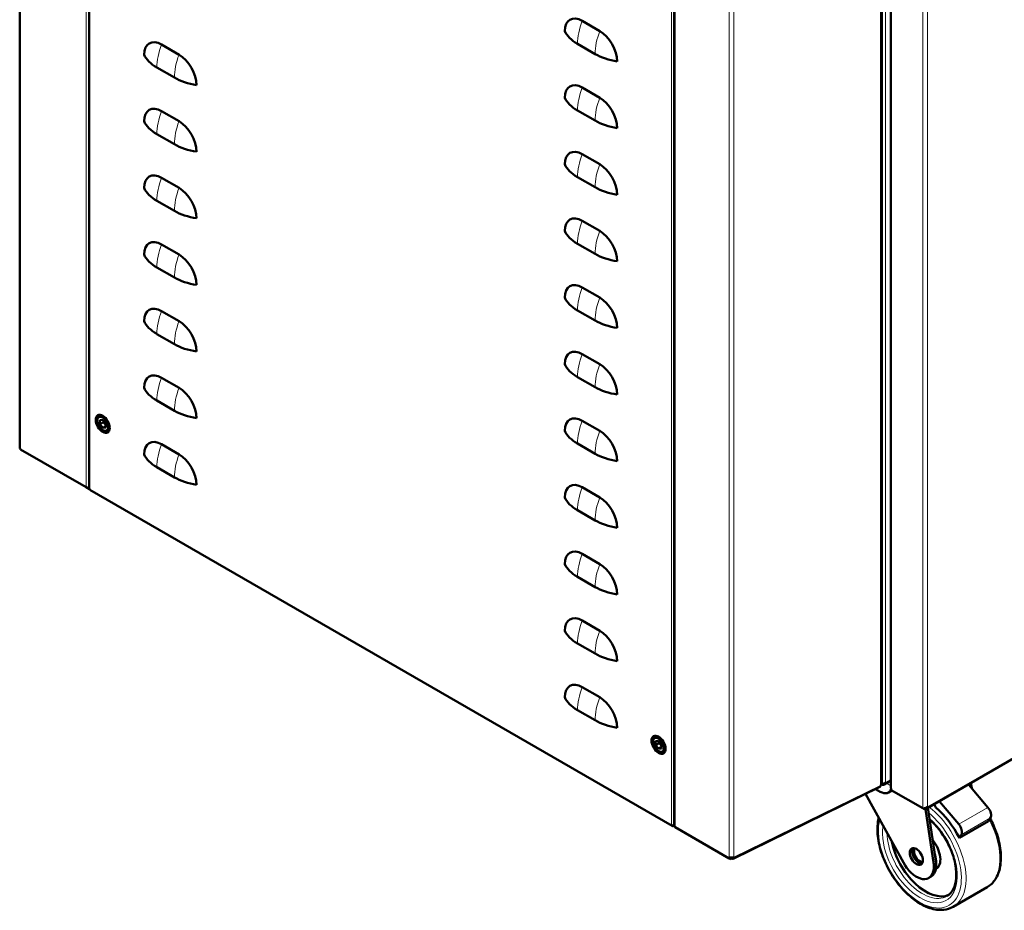
# Model space of a CAD drawing. Units: millimetres. Extents: x 793 to 4311, y 1432 to 5454.
# Drawn here: x 2964 to 3560, y 1432 to 1971 of the extents above; entities that cross this region are included whole.
import ezdxf

# ---------------------------------------------------------------- set-up
doc = ezdxf.new("R2010")
doc.units = ezdxf.units.MM
doc.header["$LTSCALE"] = 10
doc.layers.add('A1 contornos visíveis', color=7, linetype='Continuous', lineweight=50)
doc.layers.add('B1 arestas tangentes', color=7, linetype='Continuous', lineweight=13)

msp = doc.modelspace()

# ---------------------------------------------------------------- linework, layer by layer
at = {"layer": 'A1 contornos visíveis'}
for p, q in [((2963.8, 2436.55), (2963.8, 1712.32)), ((3005.93, 2412.53), (3005.93, 1687.32)), ((3485.4, 2232.02), (3485.4, 1508.61)), ((3359.9, 2208.27), (3359.9, 1483.23)), ((3490.89, 2196.88), (3490.89, 1506.19)), ((3314.79, 1964.19), (3304.19, 1970.31)), ((3060.24, 1949.9), (3049.63, 1956.03)), ((3311.97, 1950.31), (3301.36, 1956.43)), ((3057.41, 1936.02), (3046.8, 1942.15)), ((3314.79, 1923.88), (3304.19, 1930)), ((3060.24, 1909.59), (3049.63, 1915.71)), ((3311.97, 1910), (3301.36, 1916.12)), ((3057.41, 1895.71), (3046.8, 1901.83)), ((3314.79, 1883.56), (3304.19, 1889.69)), ((3060.24, 1869.27), (3049.63, 1875.4)), ((3311.97, 1869.68), (3301.36, 1875.8)), ((3057.41, 1855.39), (3046.8, 1861.52)), ((3314.79, 1843.25), (3304.19, 1849.37)), ((3060.24, 1828.96), (3049.63, 1835.08)), ((3311.97, 1829.37), (3301.36, 1835.49)), ((3057.41, 1815.08), (3046.8, 1821.2)), ((3314.79, 1802.93), (3304.19, 1809.06)), ((3060.24, 1788.64), (3049.63, 1794.77)), ((3311.97, 1789.05), (3301.36, 1795.18)), ((3057.41, 1774.76), (3046.8, 1780.89)), ((3314.79, 1762.62), (3304.19, 1768.74)), ((3060.24, 1748.33), (3049.63, 1754.45)), ((3311.97, 1748.74), (3301.36, 1754.86)), ((3057.41, 1734.45), (3046.8, 1740.57)), ((3010.74, 1728.43), (3010.74, 1728.67)), ((3011.77, 1730.96), (3013.22, 1731.8)), ((3012.29, 1728.71), (3014.06, 1728.87)), ((3012.29, 1726.35), (3012.29, 1728.71)), ((3014.06, 1728.87), (3015.83, 1726.67)), ((3014.42, 1727.58), (3014.42, 1728.43)), ((3314.79, 1722.3), (3304.19, 1728.43)), ((3014.42, 1727.58), (3012.29, 1726.35)), ((3014.06, 1724.15), (3012.29, 1726.35)), ((3015.83, 1725.17), (3014.06, 1724.15)), ((3015.83, 1724.31), (3014.06, 1724.15)), ((3014.06, 1722.67), (3014.27, 1722.55)), ((3015.83, 1725.82), (3014.42, 1727.58)), ((3015.83, 1726.67), (3015.83, 1724.31)), ((3016.77, 1722.3), (3018.22, 1723.14)), ((2964.39, 1711.1), (3003.99, 1688.24)), ((3060.24, 1708.01), (3049.63, 1714.14)), ((3311.97, 1708.42), (3301.36, 1714.55)), ((3057.41, 1694.13), (3046.8, 1700.26)), ((3003.99, 1688.24), (3006.11, 1687.01)), ((3005.68, 1688.07), (3005.93, 1687.93)), ((3006.11, 1687.01), (3006.11, 1687.13)), ((3006.11, 1687.01), (3006.23, 1687.08)), ((3006.32, 1686.64), (3358.6, 1483.26)), ((3314.79, 1681.99), (3304.19, 1688.11)), ((3311.97, 1668.11), (3301.36, 1674.23)), ((3512.34, 1493.61), (3831.95, 1678.13)), ((3314.79, 1641.67), (3304.19, 1647.8)), ((3311.97, 1627.79), (3301.36, 1633.92)), ((3314.79, 1601.36), (3304.19, 1607.48)), ((3311.97, 1587.48), (3301.36, 1593.6)), ((3314.79, 1561.05), (3304.19, 1567.17)), ((3311.97, 1547.17), (3301.36, 1553.29)), ((3348.07, 1536.8), (3349.52, 1537.63)), ((3347.04, 1534.26), (3347.04, 1534.51)), ((3348.59, 1534.54), (3350.36, 1534.7)), ((3348.59, 1532.19), (3348.59, 1534.54)), ((3350.72, 1533.41), (3348.59, 1532.19)), ((3350.36, 1529.99), (3348.59, 1532.19)), ((3350.36, 1534.7), (3352.13, 1532.5)), ((3350.72, 1533.41), (3350.72, 1534.26)), ((3352.13, 1531.65), (3350.72, 1533.41)), ((3352.13, 1532.5), (3352.13, 1530.15)), ((3352.13, 1531.01), (3350.36, 1529.99)), ((3352.13, 1530.15), (3350.36, 1529.99)), ((3350.36, 1528.51), (3350.57, 1528.39)), ((3353.07, 1528.14), (3354.52, 1528.97)), ((3485.53, 1508.2), (3485.34, 1508.31)), ((3485.53, 1508.2), (3485.53, 1508.56)), ((3486.88, 1508.3), (3490.89, 1510.62)), ((3538.02, 1508.25), (3538, 1508.42)), ((3538.11, 1508.15), (3549.71, 1494.44)), ((3539.41, 1509.24), (3539.91, 1506.03)), ((3395.42, 1463.4), (3484.28, 1506.81)), ((3499.53, 1459.21), (3475.61, 1502.57)), ((3481.66, 1505.53), (3484.46, 1503.91)), ((3491.59, 1504.64), (3489.46, 1503.42)), ((3491.18, 1504.93), (3491.18, 1505.75)), ((3510.27, 1493.91), (3491.18, 1504.93)), ((3518.2, 1494.45), (3517.11, 1496.37)), ((3520.43, 1497.94), (3532.03, 1484.23)), ((3510.98, 1493.5), (3510.27, 1493.91)), ((3510.98, 1493.5), (3510.98, 1493.87)), ((3511.82, 1493.43), (3516.99, 1459.78)), ((3513.25, 1494.13), (3518.41, 1460.59)), ((3550.06, 1486.2), (3532.38, 1476)), ((3551.21, 1488.07), (3550.06, 1486.2)), ((3359.41, 1483.19), (3359.84, 1483.44)), ((3359.41, 1483.41), (3359.41, 1483.19)), ((3359.84, 1483.44), (3359.9, 1483.48)), ((3360.25, 1482.54), (3360.25, 1482.57)), ((3360.25, 1482.54), (3360.49, 1482.41)), ((3360.49, 1482.41), (3393.13, 1463.56)), ((3533.53, 1477.86), (3532.38, 1476)), ((3393.13, 1463.56), (3393.13, 1464.38)), ((3393.13, 1463.56), (3393.84, 1463.97)), ((3393.13, 1463.56), (3393.78, 1463.19)), ((3393.78, 1463.94), (3393.78, 1463.19)), ((3394.54, 1463.56), (3393.78, 1463.19)), ((3393.84, 1463.97), (3393.84, 1464.12)), ((3393.96, 1464.09), (3393.84, 1464.03)), ((3394.54, 1463.56), (3394.54, 1464.04)), ((3516.99, 1459.78), (3518.41, 1460.59)), ((3516.99, 1458.6), (3516.99, 1459.78)), ((3518.41, 1459.41), (3518.41, 1460.59)), ((3499.53, 1459.21), (3500.62, 1457.76)), ((3518.19, 1457.1), (3518.29, 1457.16)), ((3515.3, 1452.55), (3513.88, 1451.73)), ((3528.67, 1434.28), (3549.18, 1446.12))]:
    msp.add_line(p, q, dxfattribs=at)
for centre, major_axis, ratio, start_param, end_param in [((3304.19, 1958.07), (-7.5, 12.99), 0.57735, 5.497787, 7.068583), ((3322.66, 1968.73), (-30.13, 0), 0.57735, 0.264193, 0.785398), ((3314.79, 1951.94), (7.5, -12.99), 0.57735, 0.785398, 2.356194), ((3049.63, 1943.78), (-7.5, 12.99), 0.57735, 5.497787, 7.068583), ((3068.1, 1954.44), (-30.12, 0), 0.57735, 0.264193, 0.785398), ((3060.24, 1937.65), (7.5, -12.99), 0.57735, 0.785398, 2.356194), ((3333.27, 1962.61), (-30.12, 0), 0.57735, 0.785398, 1.306603), ((3078.71, 1948.32), (-30.12, 0), 0.57735, 0.785398, 1.306603), ((3304.19, 1917.75), (-7.5, 12.99), 0.57735, 5.497787, 7.068583), ((3322.66, 1928.42), (-30.13, 0), 0.57735, 0.264193, 0.785398), ((3314.79, 1911.63), (7.5, -12.99), 0.57735, 0.785398, 2.356194), ((3049.63, 1903.46), (-7.5, 12.99), 0.57735, 5.497787, 7.068583), ((3068.1, 1914.13), (-30.12, 0), 0.57735, 0.264193, 0.785398), ((3060.24, 1897.34), (7.5, -12.99), 0.57735, 0.785398, 2.356194), ((3333.27, 1922.29), (-30.12, 0), 0.57735, 0.785398, 1.306603), ((3078.71, 1908.01), (-30.12, 0), 0.57735, 0.785398, 1.306603), ((3304.19, 1877.44), (-7.5, 12.99), 0.57735, 5.497787, 7.068583), ((3322.66, 1888.1), (-30.13, 0), 0.57735, 0.264193, 0.785398), ((3314.79, 1871.31), (7.5, -12.99), 0.57735, 0.785398, 2.356194), ((3049.63, 1863.15), (-7.5, 12.99), 0.57735, 5.497787, 7.068583), ((3068.1, 1873.81), (-30.12, 0), 0.57735, 0.264193, 0.785398), ((3060.24, 1857.03), (7.5, -12.99), 0.57735, 0.785398, 2.356194), ((3333.27, 1881.98), (-30.12, 0), 0.57735, 0.785398, 1.306603), ((3078.71, 1867.69), (-30.12, 0), 0.57735, 0.785398, 1.306603), ((3304.19, 1837.12), (-7.5, 12.99), 0.57735, 5.497787, 7.068583), ((3322.66, 1847.79), (-30.13, 0), 0.57735, 0.264193, 0.785398), ((3314.79, 1831), (7.5, -12.99), 0.57735, 0.785398, 2.356194), ((3049.63, 1822.83), (-7.5, 12.99), 0.57735, 5.497787, 7.068583), ((3333.27, 1841.67), (-30.12, 0), 0.57735, 0.785398, 1.306603), ((3068.1, 1833.5), (-30.12, 0), 0.57735, 0.264193, 0.785398), ((3060.24, 1816.71), (7.5, -12.99), 0.57735, 0.785398, 2.356194), ((3078.71, 1827.38), (-30.12, 0), 0.57735, 0.785398, 1.306603), ((3304.19, 1796.81), (-7.5, 12.99), 0.57735, 5.497787, 7.068583), ((3322.66, 1807.47), (-30.13, 0), 0.57735, 0.264193, 0.785398), ((3314.79, 1790.69), (7.5, -12.99), 0.57735, 0.785398, 2.356194), ((3049.63, 1782.52), (-7.5, 12.99), 0.57735, 5.497787, 7.068583), ((3068.1, 1793.19), (-30.12, 0), 0.57735, 0.264193, 0.785398), ((3060.24, 1776.4), (7.5, -12.99), 0.57735, 0.785398, 2.356194), ((3333.27, 1801.35), (-30.12, 0), 0.57735, 0.785398, 1.306603), ((3078.71, 1787.06), (-30.12, 0), 0.57735, 0.785398, 1.306603), ((3304.19, 1756.49), (-7.5, 12.99), 0.57735, 5.497787, 7.068583), ((3322.66, 1767.16), (-30.13, 0), 0.57735, 0.264193, 0.785398), ((3314.79, 1750.37), (7.5, -12.99), 0.57735, 0.785398, 2.356194), ((3049.63, 1742.21), (-7.5, 12.99), 0.57735, 5.497787, 7.068583), ((3068.1, 1752.87), (-30.12, 0), 0.57735, 0.264193, 0.785398), ((3060.24, 1736.08), (7.5, -12.99), 0.57735, 0.785398, 2.356194), ((3333.27, 1761.04), (-30.12, 0), 0.57735, 0.785398, 1.306603), ((3078.71, 1746.75), (-30.12, 0), 0.57735, 0.785398, 1.306603), ((3014.49, 1726.75), (-3, 5.2), 0.57735, 0.07077, 3.070823), ((3014.27, 1726.63), (-2.5, 4.33), 0.57735, 2.356194, 7.068583), ((3304.19, 1716.18), (-7.5, 12.99), 0.57735, 5.497787, 7.068583), ((3322.66, 1726.85), (-30.13, 0), 0.57735, 0.264193, 0.785398), ((3314.79, 1710.06), (7.5, -12.99), 0.57735, 0.785398, 2.356194), ((3049.63, 1701.89), (-7.5, 12.99), 0.57735, 5.497787, 7.068583), ((3068.1, 1712.56), (-30.12, 0), 0.57735, 0.264193, 0.785398), ((3060.24, 1695.77), (7.5, -12.99), 0.57735, 0.785398, 2.356194), ((3333.27, 1720.72), (-30.12, 0), 0.57735, 0.785398, 1.306603), ((3078.71, 1706.43), (-30.12, 0), 0.57735, 0.785398, 1.306603), ((3005.4, 1689.05), (2, 0), 0.57735, 3.926991, 4.712389), ((3304.19, 1675.87), (-7.5, 12.99), 0.57735, 5.497787, 7.068583), ((3322.66, 1686.53), (-30.13, 0), 0.57735, 0.264193, 0.785398), ((3314.79, 1669.74), (7.5, -12.99), 0.57735, 0.785398, 2.356194), ((3333.27, 1680.41), (-30.12, 0), 0.57735, 0.785398, 1.306603), ((3304.19, 1635.55), (-7.5, 12.99), 0.57735, 5.497787, 7.068583), ((3322.66, 1646.22), (-30.13, 0), 0.57735, 0.264193, 0.785398), ((3314.79, 1629.43), (7.5, -12.99), 0.57735, 0.785398, 2.356194), ((3333.27, 1640.09), (-30.12, 0), 0.57735, 0.785398, 1.306603), ((3304.19, 1595.24), (-7.5, 12.99), 0.57735, 5.497787, 7.068583), ((3322.66, 1605.9), (-30.13, 0), 0.57735, 0.264193, 0.785398), ((3314.79, 1589.11), (7.5, -12.99), 0.57735, 0.785398, 2.356194), ((3333.27, 1599.78), (-30.12, 0), 0.57735, 0.785398, 1.306603), ((3304.19, 1554.92), (-7.5, 12.99), 0.57735, 5.497787, 7.068583), ((3322.66, 1565.59), (-30.13, 0), 0.57735, 0.264193, 0.785398), ((3314.79, 1548.8), (7.5, -12.99), 0.57735, 0.785398, 2.356194), ((3333.27, 1559.46), (-30.12, 0), 0.57735, 0.785398, 1.306603), ((3350.79, 1532.59), (-3, 5.2), 0.57735, 0.07077, 3.070823), ((3350.57, 1532.47), (-2.5, 4.33), 0.57735, 2.356194, 7.068583), ((3483.4, 1508.61), (0.88, -1.8), 0.52741, 0, 0.823652), ((3483.4, 1508.61), (2, 0), 0.57735, 5.414646, 6.283185), ((3536.47, 1505.48), (2.5, -4.33), 0.57735, 1.87403, 1.935681), ((3484.46, 1512.08), (5, -8.66), 0.57735, 5.497787, 6.751664), ((3486.59, 1513.3), (5, -8.66), 0.57735, 0, 0.010397), ((3518.79, 1495.27), (2.5, -4.33), 0.57735, 1.87403, 1.935681), ((3511.33, 1467.58), (-19.5, 33.77), 0.57735, 4.62939, 5.246035), ((3548.07, 1491.77), (2.5, -4.33), 0.57735, 0.303234, 1.87403), ((3530.39, 1481.56), (2.5, -4.33), 0.57735, 0.303234, 1.87403), ((3361.9, 1483.23), (-2, 0), 0.57735, 0, 0.785398), ((3512.04, 1467.99), (15, -25.98), 0.57735, 4.177321, 6.209889), ((3512.04, 1467.99), (6.25, -10.83), 0.57735, 0, 1.857932), ((3507.8, 1465.54), (2.8, -4.84), 0.57735, 3.397257, 6.027521), ((3508.51, 1465.94), (-2.5, 4.33), 0.57735, 0.280051, 2.861541), ((3394.54, 1465.2), (-2, 0), 0.57735, 0.785398, 2.273053), ((3394.54, 1465.2), (0.88, -1.8), 0.52741, 5.536041, 7.106837), ((3506.38, 1464.72), (7.5, -12.99), 0.57735, 4.923368, 7.068583), ((3507.8, 1465.54), (7.5, -12.99), 0.57735, 0, 0.785398)]:
    msp.add_ellipse(centre, major_axis=major_axis, ratio=ratio, start_param=start_param, end_param=end_param, dxfattribs=at)
for centre, major_axis in [((3014.06, 1726.51), (-3, 5.2)), ((3014.06, 1726.51), (-2.35, 4.07)), ((3350.36, 1532.35), (3, -5.2)), ((3350.36, 1532.35), (-2.35, 4.07)), ((3506.38, 1464.72), (-2.8, 4.84))]:
    msp.add_ellipse(centre, major_axis=major_axis, ratio=0.57735, dxfattribs=at)
for points, knots in [([(2964.39, 1711.1), (2964.2, 1711.27), (2964.05, 1711.47), (2963.85, 1711.89), (2963.8, 1712.1), (2963.8, 1712.32)], [0, 0, 0, 0, 0.25, 0.25, 0.5, 0.5, 0.5, 0.5]), ([(3005.93, 1687.32), (3005.93, 1687.27), (3005.96, 1687.22), (3006.08, 1687.13), (3006.17, 1687.1), (3006.28, 1687.07)], [0.5, 0.5, 0.5, 0.5, 0.75, 0.75, 1, 1, 1, 1]), ([(3006.28, 1687.07), (3006.25, 1686.96), (3006.24, 1686.87), (3006.25, 1686.72), (3006.28, 1686.67), (3006.32, 1686.64)], [0, 0, 0, 0, 0.25, 0.25, 0.5, 0.5, 0.5, 0.5]), ([(3485.4, 1508.56), (3485.42, 1508.56), (3485.44, 1508.56), (3485.71, 1508.57), (3485.97, 1508.61), (3486.49, 1508.75), (3486.76, 1508.84), (3487.24, 1509.09), (3487.46, 1509.25), (3487.65, 1509.42)], [0.2275439, 0.2275439, 0.2275439, 0.2275439, 0.25, 0.25, 0.5, 0.5, 0.75, 0.75, 1, 1, 1, 1]), ([(3487.65, 1509.42), (3487.59, 1509.17), (3487.49, 1508.95), (3487.23, 1508.57), (3487.07, 1508.41), (3486.69, 1508.19), (3486.47, 1508.13), (3486.01, 1508.1), (3485.77, 1508.13), (3485.53, 1508.2)], [0, 0, 0, 0, 0.25, 0.25, 0.5, 0.5, 0.75, 0.75, 1, 1, 1, 1]), ([(3490.89, 1506.19), (3490.89, 1506.12), (3490.91, 1506.05), (3490.95, 1505.98), (3491, 1505.89), (3491.08, 1505.81), (3491.18, 1505.75)], [0.75, 0.75, 0.75, 0.75, 0.861503, 0.861503, 0.861503, 1, 1, 1, 1]), ([(3510.27, 1493.91), (3510.46, 1493.87), (3510.68, 1493.85), (3511.16, 1493.87), (3511.43, 1493.91), (3511.95, 1494.05), (3512.21, 1494.15), (3512.7, 1494.4), (3512.92, 1494.55), (3513.1, 1494.73)], [0, 0, 0, 0, 0.25, 0.25, 0.5, 0.5, 0.75, 0.75, 1, 1, 1, 1]), ([(3513.1, 1494.73), (3513.04, 1494.48), (3512.95, 1494.25), (3512.69, 1493.87), (3512.52, 1493.72), (3512.15, 1493.5), (3511.93, 1493.43), (3511.47, 1493.4), (3511.23, 1493.43), (3510.98, 1493.5)], [0, 0, 0, 0, 0.25, 0.25, 0.5, 0.5, 0.75, 0.75, 1, 1, 1, 1]), ([(3358.14, 1483.93), (3358.25, 1483.82), (3358.38, 1483.73), (3358.67, 1483.58), (3358.83, 1483.52), (3359.15, 1483.44), (3359.3, 1483.42), (3359.59, 1483.41), (3359.73, 1483.42), (3359.84, 1483.44)], [0, 0, 0, 0, 0.25, 0.25, 0.5, 0.5, 0.75, 0.75, 1, 1, 1, 1]), ([(3359.41, 1483.19), (3359.26, 1483.15), (3359.12, 1483.13), (3358.84, 1483.15), (3358.71, 1483.19), (3358.49, 1483.32), (3358.39, 1483.41), (3358.23, 1483.64), (3358.17, 1483.78), (3358.14, 1483.93)], [0, 0, 0, 0, 0.25, 0.25, 0.5, 0.5, 0.75, 0.75, 1, 1, 1, 1]), ([(3483.58, 1488.13), (3483.47, 1487.68), (3483.38, 1487.24), (3482.74, 1483.75), (3482.67, 1480.41), (3483.47, 1473.37), (3484.33, 1469.67), (3486.9, 1462.33), (3488.59, 1458.68), (3492.62, 1451.78), (3494.96, 1448.52), (3500.07, 1442.73), (3502.84, 1440.18), (3508.57, 1436.07), (3511.53, 1434.49), (3517.34, 1432.55), (3520.2, 1432.16), (3524.96, 1432.66), (3526.92, 1433.28), (3528.67, 1434.28)], [6.045828, 6.045828, 6.045828, 6.045828, 6.094959, 6.094959, 6.421273, 6.421273, 6.750233, 6.750233, 7.077713, 7.077713, 7.40454, 7.40454, 7.732091, 7.732091, 8.061099, 8.061099, 8.386835, 8.386835, 8.63938, 8.63938, 8.63938, 8.63938]), ([(3524.92, 1440.78), (3526.53, 1441.71), (3527.86, 1443.16), (3529.69, 1446.9), (3530.26, 1449.07), (3530.66, 1453.91), (3530.52, 1456.55), (3529.56, 1462.1), (3528.74, 1465.01), (3526.47, 1470.82), (3525.02, 1473.71), (3521.64, 1479.15), (3519.72, 1481.71), (3516.57, 1485.14), (3515.45, 1486.24), (3514.31, 1487.25)], [2.356194, 2.356194, 2.356194, 2.356194, 2.727063, 2.727063, 3.050698, 3.050698, 3.359675, 3.359675, 3.669476, 3.669476, 3.981108, 3.981108, 4.293246, 4.293246, 4.457403, 4.457403, 4.457403, 4.457403]), ([(3549.18, 1446.12), (3551.18, 1447.28), (3552.89, 1448.95), (3555.58, 1453.15), (3556.53, 1455.73), (3557.61, 1461.61), (3557.67, 1464.95), (3556.88, 1471.99), (3556.01, 1475.69), (3553.74, 1482.22), (3552.49, 1485.05), (3551.04, 1487.8)], [2.356194, 2.356194, 2.356194, 2.356194, 2.646172, 2.646172, 2.953366, 2.953366, 3.27968, 3.27968, 3.608641, 3.608641, 3.863086, 3.863086, 3.863086, 3.863086])]:
    msp.add_open_spline(points, degree=3, knots=knots, dxfattribs=at)
msp.add_open_spline([(3005.4, 1687.9), (3005.58, 1688), (3005.76, 1688.12), (3005.93, 1688.25)], degree=3, dxfattribs=at)
at = {"layer": 'B1 arestas tangentes'}
for p, q in [((2964.39, 2436.14), (2964.39, 1711.1)), ((3003.99, 1688.24), (3003.99, 2413.28)), ((3006.28, 1687.07), (3006.28, 2411.79)), ((3484.7, 1507.72), (3484.7, 2231.14)), ((3487.65, 2232.84), (3487.65, 1509.42)), ((3358.14, 1483.93), (3358.14, 2208.65)), ((3359.84, 1483.44), (3359.84, 2209.14)), ((3360.49, 1482.41), (3360.49, 2207.45)), ((3491.18, 1505.75), (3491.18, 2196.5)), ((3393.13, 1464.38), (3393.13, 2187.8)), ((3395.84, 1464.31), (3395.84, 2187.73)), ((3510.27, 1493.91), (3510.27, 2186.3)), ((3513.1, 1494.73), (3513.1, 2185.48)), ((3015.62, 1722.08), (3015.62, 1721.38)), ((3016.47, 1721.28), (3016.47, 1722.16)), ((3006.28, 1687.07), (3358.14, 1483.93)), ((3832.01, 1678.85), (3513.1, 1494.73)), ((3395.84, 1464.31), (3484.7, 1507.72)), ((3490.89, 1511.3), (3487.65, 1509.42)), ((3488.23, 1509.08), (3490.89, 1507.55)), ((3538.11, 1508.15), (3520.43, 1497.94)), ((3549.71, 1494.44), (3532.03, 1484.23)), ((3551.21, 1488.07), (3533.53, 1477.86)), ((3516.99, 1458.6), (3518.41, 1459.41))]:
    msp.add_line(p, q, dxfattribs=at)
for centre, major_axis, start_param, end_param in [((3322.66, 1968.73), (-15.06, -26.09), 4.976582, 5.497787), ((3333.27, 1962.61), (-15.06, -26.09), 4.976582, 5.497787), ((3068.1, 1954.44), (-15.06, -26.09), 4.976582, 5.497787), ((3078.71, 1948.32), (-15.06, -26.09), 4.976582, 5.497787), ((3322.66, 1928.42), (-15.06, -26.09), 4.976582, 5.497787), ((3333.27, 1922.29), (-15.06, -26.09), 4.976582, 5.497787), ((3068.1, 1914.13), (-15.06, -26.09), 4.976582, 5.497787), ((3078.71, 1908.01), (-15.06, -26.09), 4.976582, 5.497787), ((3322.66, 1888.1), (-15.06, -26.09), 4.976582, 5.497787), ((3333.27, 1881.98), (-15.06, -26.09), 4.976582, 5.497787), ((3068.1, 1873.81), (-15.06, -26.09), 4.976582, 5.497787), ((3078.71, 1867.69), (-15.06, -26.09), 4.976582, 5.497787), ((3322.66, 1847.79), (-15.06, -26.09), 4.976582, 5.497787), ((3333.27, 1841.67), (-15.06, -26.09), 4.976582, 5.497787), ((3068.1, 1833.5), (-15.06, -26.09), 4.976582, 5.497787), ((3078.71, 1827.38), (-15.06, -26.09), 4.976582, 5.497787), ((3322.66, 1807.47), (-15.06, -26.09), 4.976582, 5.497787), ((3333.27, 1801.35), (-15.06, -26.09), 4.976582, 5.497787), ((3068.1, 1793.19), (-15.06, -26.09), 4.976582, 5.497787), ((3078.71, 1787.06), (-15.06, -26.09), 4.976582, 5.497787), ((3322.66, 1767.16), (-15.06, -26.09), 4.976582, 5.497787), ((3333.27, 1761.04), (-15.06, -26.09), 4.976582, 5.497787), ((3068.1, 1752.87), (-15.06, -26.09), 4.976582, 5.497787), ((3078.71, 1746.75), (-15.06, -26.09), 4.976582, 5.497787), ((3322.66, 1726.85), (-15.06, -26.09), 4.976582, 5.497787), ((3333.27, 1720.72), (-15.06, -26.09), 4.976582, 5.497787), ((3068.1, 1712.56), (-15.06, -26.09), 4.976582, 5.497787), ((3078.71, 1706.43), (-15.06, -26.09), 4.976582, 5.497787), ((3322.66, 1686.53), (-15.06, -26.09), 4.976582, 5.497787), ((3333.27, 1680.41), (-15.06, -26.09), 4.976582, 5.497787), ((3322.66, 1646.22), (-15.06, -26.09), 4.976582, 5.497787), ((3333.27, 1640.09), (-15.06, -26.09), 4.976582, 5.497787), ((3322.66, 1605.9), (-15.06, -26.09), 4.976582, 5.497787), ((3333.27, 1599.78), (-15.06, -26.09), 4.976582, 5.497787), ((3322.66, 1565.59), (-15.06, -26.09), 4.976582, 5.497787), ((3333.27, 1559.46), (-15.06, -26.09), 4.976582, 5.497787), ((3508.51, 1465.94), (17.75, -30.74), 3.680716, 8.431715), ((3509.92, 1466.76), (18.75, -32.48), 0, 2.199104), ((3508.51, 1465.94), (16, -27.71), 3.753, 8.384982), ((3530.43, 1478.6), (18.75, -32.48), 0, 1.495832), ((3509.92, 1466.76), (15, -25.98), 3.934432, 6.283185), ((3509.92, 1466.76), (-6.25, 10.83), 3.640511, 4.525857)]:
    msp.add_ellipse(centre, major_axis=major_axis, ratio=0.57735, start_param=start_param, end_param=end_param, dxfattribs=at)

doc.saveas('drawing.dxf')
